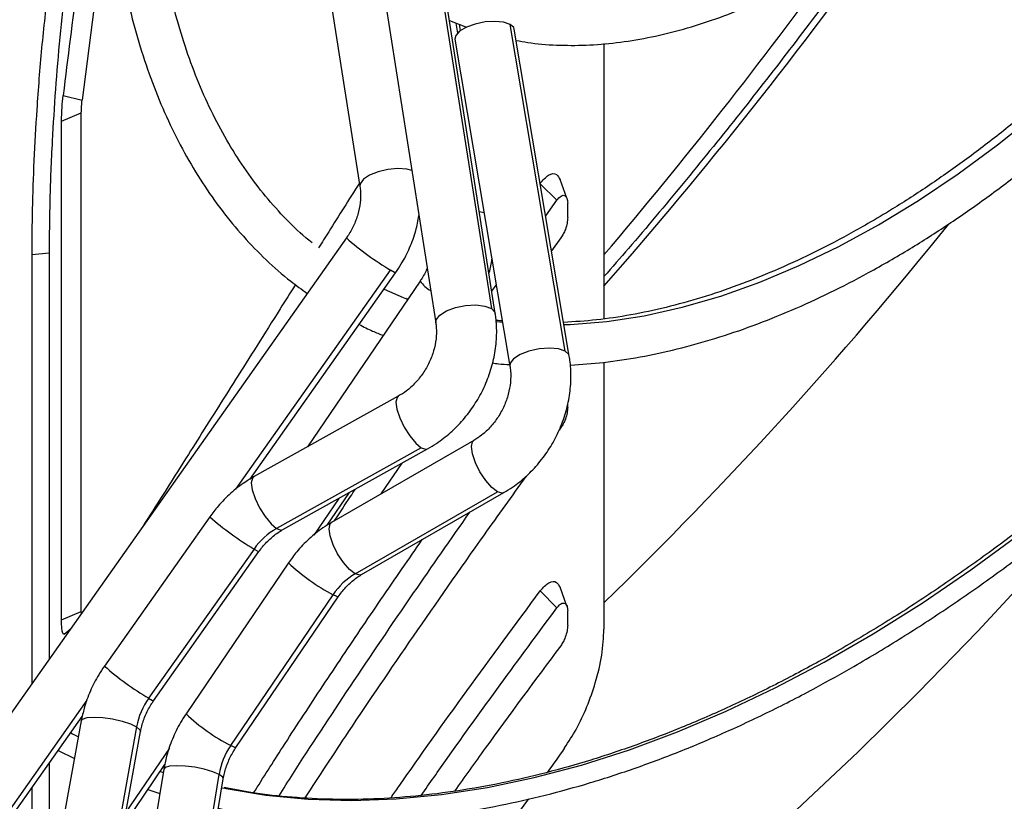
# Model space of a CAD drawing. Units: millimetres. Extents: x 5 to 414, y 3 to 291.
# Drawn here: x 233 to 237, y 40 to 43 of the extents above; entities that cross this region are included whole.
import ezdxf

# ---------------------------------------------------------------- set-up
doc = ezdxf.new("R2010")
doc.units = ezdxf.units.MM

msp = doc.modelspace()

# ---------------------------------------------------------------- linework, layer by layer
at = {"color": 7, "linetype": 'Continuous', "lineweight": 25}
for p, q in [((234.1769, 43.2091), (234.3201, 42.2956)), ((234.6326, 43.0797), (234.8296, 41.823)), ((234.8447, 41.8037), (234.6476, 43.0604)), ((234.4171, 43.0242), (234.6141, 41.7676)), ((234.6667, 42.9384), (234.7333, 42.9125)), ((234.7096, 42.9), (234.7057, 42.9232)), ((235.1154, 41.658), (234.9023, 42.924)), ((235.1315, 41.6392), (234.9184, 42.9052)), ((234.6883, 42.8664), (234.9014, 41.6005)), ((235.2657, 42.8493), (235.2657, 41.7834)), ((233.1702, 42.6489), (233.2438, 42.6303)), ((233.1637, 42.5493), (233.2405, 42.5811)), ((233.1637, 40.6178), (233.1637, 42.5493)), ((233.2405, 40.6496), (233.2405, 42.5811)), ((235.1225, 42.2502), (235.0957, 42.3232)), ((235.0401, 42.1826), (235.0827, 42.2423)), ((235.1252, 42.1756), (235.1252, 42.2316)), ((234.2678, 42.0965), (230.5805, 36.876)), ((235.099, 42.0968), (235.063, 42.0466)), ((233.1156, 42.0375), (233.0496, 42.0318)), ((233.0496, 40.3717), (233.0496, 42.0318)), ((233.1156, 42.0375), (233.1156, 40.4652)), ((233.8929, 41.1612), (234.4584, 41.9619)), ((234.5532, 41.9292), (234.1176, 41.2874)), ((234.8312, 41.8898), (234.8486, 41.9142)), ((234.5059, 41.8595), (234.5, 41.862)), ((235.2657, 41.6147), (235.2657, 40.5814)), ((234.4688, 41.4834), (233.9082, 41.1707)), ((235.1252, 41.4407), (235.1252, 41.4555)), ((235.099, 41.362), (235.0918, 41.3519)), ((234.558, 41.2841), (233.9974, 40.9714)), ((234.7618, 41.3125), (234.2102, 40.9947)), ((234.0219, 40.9669), (234.5825, 41.2796)), ((234.4822, 41.2236), (234.4016, 41.105)), ((234.1938, 40.9843), (234.2796, 41.1106)), ((234.3019, 40.7956), (234.8535, 41.1135)), ((234.3267, 40.7925), (234.8783, 41.1104)), ((233.7383, 41.0164), (233.3301, 40.4384)), ((233.9097, 40.8916), (233.5015, 40.3137)), ((233.5207, 40.3038), (233.9289, 40.8818)), ((234.0432, 40.8378), (233.6464, 40.2532)), ((233.8193, 40.1302), (234.2161, 40.7147)), ((235.0189, 40.7296), (235.0836, 40.664)), ((235.1225, 40.6706), (235.0958, 40.7436)), ((233.8395, 40.1222), (234.2363, 40.7068)), ((233.1637, 40.6178), (233.2405, 40.6496)), ((233.2407, 40.6424), (233.2405, 40.6496)), ((235.1252, 40.5964), (235.1252, 40.6521)), ((233.1735, 40.5613), (233.1978, 40.5816)), ((231.9083, 38.3515), (233.2443, 40.243)), ((233.2403, 40.226), (233.123, 39.5789)), ((233.4547, 40.2031), (233.3374, 39.5559)), ((233.3526, 39.5373), (233.4699, 40.1844)), ((233.1512, 40.1112), (233.2138, 40.0796)), ((233.1156, 40.0607), (233.1156, 39.8112)), ((233.404, 39.8206), (233.5643, 40.0568)), ((233.5605, 40.0391), (233.4532, 39.3862)), ((233.5475, 40.0298), (233.5584, 40.0263)), ((233.6671, 39.3655), (233.7744, 40.0184)), ((233.6834, 39.3483), (233.7907, 40.0012)), ((233.0496, 39.714), (233.0496, 39.9673)), ((233.4987, 39.9602), (233.5449, 39.9445))]:
    msp.add_line(p, q, dxfattribs=at)
at = {"color": 8, "linetype": 'Continuous', "lineweight": 25}
for p, q in [((234.6918, 42.9286), (234.6983, 42.8904)), ((235.0195, 42.3046), (235.0827, 42.2423)), ((234.7827, 42.1988), (234.8014, 42.1949)), ((233.8399, 41.1232), (234.4392, 41.9718)), ((234.2384, 41.0876), (234.1421, 40.9458)), ((231.8554, 38.3135), (233.263, 40.3064)), ((233.5819, 40.1205), (233.4133, 39.8721))]:
    msp.add_line(p, q, dxfattribs=at)
at = {"color": 8, "linetype": 'Continuous', "lineweight": 25, "flags": 128}
for points in [[(235.1111, 41.7608), (235.1351, 41.7617), (235.2767, 41.7731), (235.4214, 41.7953), (235.5688, 41.8281), (235.7183, 41.8715), (235.8697, 41.9253), (236.0225, 41.9895), (236.1761, 42.0637), (236.3302, 42.1478), (236.4843, 42.2416), (236.6379, 42.3448), (236.7906, 42.457), (236.942, 42.5779), (237.0916, 42.7072), (237.2389, 42.8445), (237.3836, 42.9894), (237.5252, 43.1415), (237.6633, 43.3003), (237.7975, 43.4654), (237.9274, 43.6362), (238.0526, 43.8123), (238.1321, 43.9307)], [(234.5216, 42.3575), (234.5021, 42.3624), (234.4671, 42.3651), (234.4284, 42.3619), (234.3905, 42.3532), (234.3577, 42.3401), (234.3337, 42.324), (234.3213, 42.3067), (234.3201, 42.2956)], [(234.4584, 41.9619), (234.4542, 41.9631), (234.4392, 41.9718)], [(234.6141, 41.7676), (234.6157, 41.7797), (234.6296, 41.7975), (234.6555, 41.8139), (234.6903, 41.8269), (234.7298, 41.8349), (234.7693, 41.837), (234.804, 41.8328), (234.8296, 41.823)], [(234.8296, 41.823), (234.8432, 41.8087), (234.8447, 41.8037)], [(234.8472, 41.7732), (234.8628, 41.7712), (234.8729, 41.7701)], [(235.1154, 41.658), (235.0892, 41.6667), (235.0542, 41.6697), (235.0146, 41.6667), (234.9753, 41.658), (234.9409, 41.6448), (234.9157, 41.6285), (234.9026, 41.6112), (234.9014, 41.6005)], [(235.1315, 41.6392), (235.1297, 41.6447), (235.1154, 41.658)], [(234.4687, 41.4833), (234.464, 41.4787), (234.4598, 41.4607), (234.4635, 41.4332), (234.4747, 41.3993), (234.4921, 41.3634), (234.5135, 41.3296), (234.5364, 41.3021), (234.558, 41.2841)], [(234.558, 41.2841), (234.5756, 41.2779), (234.5825, 41.2796)], [(234.8535, 41.1135), (234.8312, 41.1303), (234.8076, 41.157), (234.7854, 41.1902), (234.7675, 41.226), (234.7559, 41.26), (234.752, 41.2882), (234.7564, 41.3071), (234.7617, 41.3125)], [(233.9082, 41.1707), (233.9034, 41.1661), (233.8992, 41.148), (233.9029, 41.1205), (233.9142, 41.0867), (233.9315, 41.0507), (233.9529, 41.0169), (233.9758, 40.9894), (233.9974, 40.9714)], [(237.2262, 41.1389), (237.1671, 41.0709), (236.9425, 40.8189), (236.7144, 40.5736), (236.4832, 40.3353), (236.2491, 40.1043), (236.0123, 39.8809), (235.7732, 39.6652), (235.532, 39.4574), (235.289, 39.258), (235.0444, 39.067), (234.7985, 38.8846), (234.5515, 38.7111), (234.3039, 38.5467), (234.0557, 38.3915), (233.8443, 38.2668)], [(234.8783, 41.1104), (234.8717, 41.1084), (234.8535, 41.1135)], [(234.3019, 40.7956), (234.2796, 40.8125), (234.2559, 40.8391), (234.2338, 40.8723), (234.2159, 40.9081), (234.2043, 40.9422), (234.2004, 40.9703), (234.2047, 40.9892), (234.2102, 40.9947)], [(233.8016, 39.9635), (233.956, 39.9383), (234.1202, 39.9226), (234.2885, 39.9178), (234.4604, 39.9237), (234.6358, 39.9404), (234.8142, 39.9679), (234.9953, 40.006), (235.1788, 40.0547), (235.3642, 40.114), (235.5513, 40.1836), (235.7397, 40.2635), (235.929, 40.3535), (236.1188, 40.4535), (236.3088, 40.5632), (236.4987, 40.6824), (236.688, 40.8109), (236.8763, 40.9485)], [(233.9974, 40.9714), (234.0151, 40.9652), (234.0219, 40.9669)], [(233.9097, 40.8916), (233.9243, 40.8833), (233.9289, 40.8818)], [(234.3267, 40.7925), (234.3201, 40.7905), (234.3019, 40.7956)], [(234.2363, 40.7068), (234.2312, 40.7074), (234.2161, 40.7147)], [(233.5015, 40.3137), (233.5166, 40.305), (233.5207, 40.3038)], [(233.2403, 40.226), (233.2455, 40.2327), (233.2626, 40.2384), (233.2897, 40.2406), (233.324, 40.2389), (233.3616, 40.2336), (233.3985, 40.2252), (233.4307, 40.2146), (233.4547, 40.2031)], [(233.4547, 40.2031), (233.4679, 40.1917), (233.4699, 40.1844)], [(233.8395, 40.1222), (233.835, 40.1227), (233.8193, 40.1302)], [(233.7744, 40.0184), (233.7498, 40.0289), (233.7171, 40.0385), (233.68, 40.046), (233.6424, 40.0508), (233.6084, 40.0522), (233.5816, 40.0502), (233.5651, 40.0449), (233.5605, 40.0391)], [(233.7907, 40.0012), (233.7883, 40.0081), (233.7744, 40.0184)]]:
    msp.add_lwpolyline(points, dxfattribs=at)
at = {"color": 7, "linetype": 'Continuous', "lineweight": 25, "flags": 128}
for points in [[(234.9023, 42.924), (234.877, 42.9324), (234.8434, 42.9356), (234.8052, 42.9331), (234.7668, 42.9253), (234.7326, 42.913), (234.7064, 42.8976), (234.6912, 42.8809), (234.6883, 42.8664)], [(234.9184, 42.9052), (234.9163, 42.9112), (234.9023, 42.924)], [(234.4135, 41.8984), (234.4876, 41.8659), (234.5077, 41.858)], [(233.1996, 40.1797), (233.2063, 40.1761), (233.2291, 40.164)], [(233.7851, 39.9669), (233.7961, 39.9646), (233.8016, 39.9635)]]:
    msp.add_lwpolyline(points, dxfattribs=at)
at = {"color": 8, "linetype": 'Continuous', "lineweight": 25}
for centre, radius, start, end in [((221.7272, 53.7957), 18.0157, 318.71897, 324.41979), ((224.1115, 52.1867), 16.0231, 314.11761, 321.21182), ((235.0293, 42.9628), 1.1534, 228.6822, 239.23), ((234.658, 42.0061), 0.13, 216.2779, 240.7791), ((234.5382, 41.9354), 1.2184, 228.9644, 238.9477), ((234.5721, 41.3977), 0.7702, 226.63, 242.4671), ((234.0916, 41.3046), 1.1534, 228.6822, 239.23), ((234.1516, 40.7798), 0.7297, 226.1884, 242.9087)]:
    msp.add_arc(centre, radius, start, end, dxfattribs=at)
at = {"color": 7, "linetype": 'Continuous', "lineweight": 25}
for centre, radius, start, end in [((220.7869, 54.3383), 19.003, 319.63436, 323.99853), ((234.13, 40.7378), 0.2686, 119.5732, 145.0682), ((234.4358, 40.5676), 0.2644, 120.4188, 146.1828), ((233.7292, 40.152), 0.2792, 144.6281, 169.466), ((234.0518, 39.9718), 0.2813, 145.7436, 170.4609), ((246.005, 32.4149), 13.3422, 144.72068, 145.2145)]:
    msp.add_arc(centre, radius, start, end, dxfattribs=at)
for centre, major_axis, ratio, start_param, end_param in [((248.7064, 43.4376), (6.2073, 20.8662), 0.690056, 1.773362, 1.811171), ((248.2933, 35.0744), (15.2543, 2.1), 0.740237, 2.521768, 2.559882)]:
    msp.add_ellipse(centre, major_axis=major_axis, ratio=ratio, start_param=start_param, end_param=end_param, dxfattribs=at)
for points, knots in [([(234.0058, 46.2935), (233.9913, 46.2649), (233.9451, 46.1741), (233.8735, 46.0188), (233.7911, 45.8284), (233.7154, 45.637), (233.6461, 45.445), (233.5836, 45.2529), (233.5279, 45.0613), (233.4792, 44.8706), (233.4377, 44.6813), (233.4034, 44.4938), (233.3765, 44.3086), (233.357, 44.1262), (233.345, 43.9469), (233.3406, 43.7714), (233.3437, 43.5999), (233.3545, 43.4329), (233.3728, 43.2709), (233.3987, 43.1142), (233.4321, 42.9633), (233.473, 42.8187), (233.5212, 42.6806), (233.5766, 42.5494), (233.6391, 42.4256), (233.7086, 42.3095), (233.7847, 42.2014), (233.8672, 42.1015), (233.9562, 42.0105), (234.039, 41.9368), (234.0945, 41.8973), (234.1162, 41.8819)], [0, 0, 0, 0, 0.016365, 0.051985, 0.087607, 0.123234, 0.158865, 0.194503, 0.230149, 0.265802, 0.301464, 0.337136, 0.372819, 0.408511, 0.444214, 0.479927, 0.515648, 0.551375, 0.587103, 0.622827, 0.658539, 0.694229, 0.729886, 0.765497, 0.801047, 0.836521, 0.871909, 0.907201, 0.942396, 0.977501, 1, 1, 1, 1]), ([(234.1352, 42.0775), (234.1269, 42.0841), (234.0879, 42.1148), (234.0239, 42.1785), (233.9438, 42.2685), (233.8703, 42.3675), (233.8031, 42.4742), (233.7426, 42.5886), (233.6887, 42.7103), (233.6416, 42.839), (233.6014, 42.9745), (233.5682, 43.1164), (233.5422, 43.2643), (233.5233, 43.418), (233.5116, 43.5769), (233.5073, 43.7408), (233.5102, 43.9091), (233.5205, 44.0815), (233.5381, 44.2575), (233.563, 44.4366), (233.5951, 44.6184), (233.6344, 44.8023), (233.6807, 44.988), (233.734, 45.1749), (233.7941, 45.3625), (233.8609, 45.5503), (233.9341, 45.7378), (234.0139, 45.9245), (234.0863, 46.0828), (234.1343, 46.178), (234.1515, 46.2121)], [0, 0, 0, 0, 0.010304, 0.048224, 0.086048, 0.123756, 0.161341, 0.198812, 0.23618, 0.273466, 0.310686, 0.347857, 0.384996, 0.422114, 0.45922, 0.496323, 0.533425, 0.570531, 0.607644, 0.644765, 0.681895, 0.719036, 0.756185, 0.793344, 0.830511, 0.867686, 0.904868, 0.942055, 0.979247, 1, 1, 1, 1]), ([(238.1021, 43.9494), (238.0689, 43.8994), (237.9978, 43.7923), (237.8835, 43.6335), (237.7607, 43.4723), (237.634, 43.3164), (237.504, 43.166), (237.3709, 43.0216), (237.235, 42.8836), (237.0969, 42.7523), (236.9567, 42.628), (236.815, 42.5112), (236.672, 42.4019), (236.5283, 42.3008), (236.4003, 42.2178), (236.3204, 42.1707), (236.2885, 42.152)], [0, 0, 0, 0, 0.064947, 0.138877, 0.2128, 0.286711, 0.36061, 0.434494, 0.508361, 0.582209, 0.656037, 0.729842, 0.803625, 0.877385, 0.951123, 1, 1, 1, 1]), ([(236.3718, 42.0076), (236.3982, 42.0231), (236.4745, 42.0678), (236.6005, 42.1484), (236.7493, 42.2519), (236.897, 42.3635), (237.0432, 42.4827), (237.1876, 42.6094), (237.3298, 42.7431), (237.4694, 42.8836), (237.6062, 43.0304), (237.7398, 43.1832), (237.8698, 43.3416), (237.9961, 43.5052), (238.1177, 43.6739), (238.2005, 43.7934), (238.2413, 43.8576), (238.2446, 43.8628)], [0, 0, 0, 0, 0.038771, 0.112302, 0.185823, 0.25933, 0.332821, 0.406294, 0.479749, 0.553187, 0.62661, 0.700018, 0.773413, 0.846798, 0.920174, 0.993543, 1, 1, 1, 1]), ([(233.3059, 43.639), (233.2784, 43.4544), (233.2292, 43.1247), (233.1882, 42.7943), (233.1702, 42.6489)], [0, 0, 0, 0, 0.559998, 1, 1, 1, 1]), ([(239.0317, 43.3732), (239.0215, 43.3567), (238.9666, 43.2684), (238.8624, 43.112), (238.719, 42.9046), (238.571, 42.7019), (238.419, 42.504), (238.2631, 42.3112), (238.1037, 42.124), (237.9411, 41.9426), (237.7755, 41.7673), (237.6072, 41.5985), (237.4366, 41.4364), (237.2638, 41.2813), (237.0893, 41.1335), (236.9132, 40.9933), (236.736, 40.8607), (236.5579, 40.7363), (236.3768, 40.6179), (236.2551, 40.5459), (236.193, 40.5092)], [0, 0, 0, 0, 0.013293, 0.071217, 0.12914, 0.187061, 0.244981, 0.302898, 0.360813, 0.418725, 0.476633, 0.534538, 0.592438, 0.650335, 0.708226, 0.766114, 0.823996, 0.881874, 0.939747, 1, 1, 1, 1]), ([(236.2347, 40.437), (236.2665, 40.4556), (236.3587, 40.5096), (236.5111, 40.6053), (236.6917, 40.727), (236.8713, 40.8568), (237.0499, 40.9945), (237.227, 41.1398), (237.4023, 41.2926), (237.5757, 41.4525), (237.7467, 41.6192), (237.9151, 41.7925), (238.0806, 41.9722), (238.243, 42.1578), (238.4018, 42.349), (238.557, 42.5456), (238.7083, 42.7472), (238.8551, 42.9536), (238.9869, 43.1474), (239.0675, 43.2742), (239.1025, 43.3291)], [0, 0, 0, 0, 0.030462, 0.088312, 0.146162, 0.204008, 0.261851, 0.31969, 0.377526, 0.435357, 0.493184, 0.551008, 0.608829, 0.666646, 0.724461, 0.782273, 0.840082, 0.897891, 0.955697, 1, 1, 1, 1]), ([(236.3099, 43.2648), (236.2686, 43.2074), (236.1619, 43.0591), (235.9854, 42.8253), (235.781, 42.5631), (235.5728, 42.3066), (235.401, 42.101), (235.2976, 41.9831), (235.2657, 41.9469)], [0, 0, 0, 0, 0.124557, 0.321624, 0.518641, 0.715603, 0.912501, 1, 1, 1, 1]), ([(234.9257, 42.8618), (234.9405, 42.859), (234.9911, 42.8492), (235.0814, 42.8426), (235.1962, 42.842), (235.3143, 42.8516), (235.435, 42.8709), (235.5581, 42.8998), (235.6829, 42.9384), (235.809, 42.9862), (235.936, 43.0439), (236.0348, 43.0939), (236.0911, 43.1274), (236.1049, 43.1357)], [0, 0, 0, 0, 0.041813, 0.143161, 0.244932, 0.347127, 0.449711, 0.552621, 0.655783, 0.759126, 0.862585, 0.966109, 1, 1, 1, 1]), ([(233.0496, 42.0318), (233.05, 42.0894), (233.0508, 42.2044), (233.0575, 42.395), (233.0691, 42.6047), (233.0866, 42.8325), (233.1044, 42.9903), (233.1133, 43.0691)], [0, 0, 0, 0, 0.187715, 0.3751134, 0.5620131, 0.7814352, 1, 1, 1, 1]), ([(233.1794, 43.0748), (233.1717, 43.0081), (233.1564, 42.8744), (233.1395, 42.6709), (233.1262, 42.4589), (233.1173, 42.2419), (233.1161, 42.1057), (233.1156, 42.0375)], [0, 0, 0, 0, 0.185466, 0.371539, 0.55823, 0.778873, 1, 1, 1, 1]), ([(239.8697, 42.8519), (239.8537, 42.8257), (239.7867, 42.7166), (239.6637, 42.5282), (239.5011, 42.2872), (239.3336, 42.0507), (239.1621, 41.8187), (238.9864, 41.5916), (238.807, 41.3698), (238.624, 41.1534), (238.4378, 40.9428), (238.2484, 40.7382), (238.0562, 40.5399), (237.8615, 40.3482), (237.6644, 40.1633), (237.4653, 39.9854), (237.2644, 39.8148), (237.0619, 39.6518), (236.8582, 39.4964), (236.6535, 39.3489), (236.448, 39.2097), (236.2472, 39.0814), (236.1149, 39.0035), (236.0513, 38.9661)], [0, 0, 0, 0, 0.015591, 0.06501, 0.114428, 0.163846, 0.213263, 0.262678, 0.312093, 0.361505, 0.410917, 0.460326, 0.509733, 0.559139, 0.608542, 0.657942, 0.70734, 0.756736, 0.806128, 0.855519, 0.904906, 0.954291, 1, 1, 1, 1]), ([(236.093, 38.8939), (236.1295, 38.9153), (236.2354, 38.9771), (236.4105, 39.086), (236.6181, 39.2232), (236.8249, 39.3687), (237.0307, 39.5221), (237.2353, 39.6833), (237.4383, 39.8522), (237.6396, 40.0283), (237.8389, 40.2116), (238.0359, 40.4019), (238.2304, 40.5987), (238.4221, 40.802), (238.6107, 41.0114), (238.7961, 41.2266), (238.978, 41.4475), (239.1562, 41.6737), (239.3304, 41.9049), (239.5004, 42.1407), (239.6659, 42.3811), (239.813, 42.6034), (239.9026, 42.7471), (239.9405, 42.8078)], [0, 0, 0, 0, 0.025997, 0.075374, 0.124752, 0.174127, 0.223501, 0.272873, 0.322242, 0.371609, 0.420974, 0.470337, 0.519697, 0.569056, 0.618413, 0.667768, 0.717121, 0.766473, 0.815824, 0.865174, 0.914524, 0.963872, 1, 1, 1, 1]), ([(233.1637, 42.5493), (233.1641, 42.5668), (233.1648, 42.5982), (233.1685, 42.6334), (233.1702, 42.6489)], [0, 0, 0, 0, 0.5589291, 1, 1, 1, 1]), ([(233.2405, 42.5811), (233.2407, 42.5897), (233.241, 42.6052), (233.2429, 42.6226), (233.2438, 42.6303)], [0, 0, 0, 0, 0.555504, 1, 1, 1, 1]), ([(240.342, 42.5609), (240.3005, 42.4932), (240.2005, 42.3302), (240.0364, 42.0761), (239.8506, 41.7981), (239.6602, 41.5245), (239.4655, 41.2553), (239.2666, 40.9909), (239.0638, 40.7314), (238.8573, 40.4772), (238.6472, 40.2285), (238.4338, 39.9855), (238.2173, 39.7485), (237.9979, 39.5177), (237.7758, 39.2934), (237.5513, 39.0757), (237.3245, 38.8649), (237.0957, 38.6611), (236.8652, 38.4647), (236.6331, 38.2757), (236.3996, 38.0944), (236.1651, 37.9209), (235.9297, 37.7554), (235.6938, 37.5982), (235.4597, 37.4502), (235.3043, 37.3589), (235.2278, 37.3139)], [0, 0, 0, 0, 0.029986, 0.072232, 0.114479, 0.156724, 0.198968, 0.241212, 0.283454, 0.325694, 0.367933, 0.41017, 0.452405, 0.494638, 0.536869, 0.579097, 0.621323, 0.663545, 0.705765, 0.747982, 0.790196, 0.832408, 0.874616, 0.916821, 0.959024, 1, 1, 1, 1]), ([(235.3111, 37.1696), (235.3532, 37.1941), (235.4754, 37.2654), (235.6774, 37.3897), (235.9168, 37.5454), (236.1556, 37.7094), (236.3935, 37.8815), (236.6303, 38.0615), (236.8658, 38.2492), (237.0996, 38.4444), (237.3317, 38.647), (237.5618, 38.8568), (237.7896, 39.0735), (238.015, 39.2969), (238.2377, 39.5269), (238.4576, 39.7632), (238.6743, 40.0056), (238.8878, 40.2538), (239.0977, 40.5076), (239.3039, 40.7667), (239.5063, 41.031), (239.7045, 41.3001), (239.8984, 41.5738), (240.088, 41.8517), (240.2724, 42.134), (240.4039, 42.3405), (240.4722, 42.4539), (240.4824, 42.4707)], [0, 0, 0, 0, 0.0222319, 0.0644456, 0.1066585, 0.1488696, 0.1910785, 0.2332851, 0.2754893, 0.3176909, 0.35989, 0.4020866, 0.4442806, 0.4864723, 0.5286617, 0.570849, 0.6130342, 0.6552175, 0.6973991, 0.7395792, 0.7817578, 0.8239353, 0.8661116, 0.9082872, 0.950462, 0.9926364, 1, 1, 1, 1]), ([(235.0173, 42.3068), (235.0288, 42.3199), (235.0518, 42.346), (235.0813, 42.3481), (235.0914, 42.33), (235.0957, 42.3223)], [0, 0, 0, 0, 0.3667318, 0.7309005, 1, 1, 1, 1]), ([(234.318, 42.3091), (234.2774, 42.2446), (234.2223, 42.1571), (234.173, 42.0788), (234.16, 42.0582)], [0, 0, 0, 0, 0.7367827, 1, 1, 1, 1]), ([(234.3201, 42.2956), (234.3209, 42.2894), (234.3235, 42.2698), (234.3224, 42.2336), (234.3133, 42.1878), (234.2964, 42.1434), (234.2795, 42.1134), (234.2693, 42.0986), (234.2678, 42.0965)], [0, 0, 0, 0, 0.101619, 0.322316, 0.54152, 0.759461, 0.965088, 1, 1, 1, 1]), ([(240.7632, 42.2961), (240.7299, 42.2419), (240.6394, 42.0944), (240.4863, 41.8578), (240.3045, 41.5862), (240.118, 41.319), (239.9272, 41.0563), (239.7322, 40.7983), (239.5334, 40.5453), (239.3308, 40.2976), (239.1247, 40.0555), (238.9153, 39.8191), (238.7029, 39.5888), (238.4875, 39.3647), (238.2696, 39.1472), (238.0492, 38.9363), (237.8266, 38.7324), (237.6021, 38.5357), (237.3759, 38.3463), (237.1482, 38.1644), (236.9192, 37.9903), (236.6892, 37.8241), (236.4584, 37.6659), (236.2272, 37.5161), (236.041, 37.4021), (235.932, 37.3387), (235.9002, 37.3202)], [0, 0, 0, 0, 0.02532, 0.06882, 0.112319, 0.155818, 0.199316, 0.242814, 0.286311, 0.329808, 0.373303, 0.416797, 0.460291, 0.503783, 0.547273, 0.590762, 0.63425, 0.677737, 0.721221, 0.764704, 0.808186, 0.851666, 0.895144, 0.938621, 0.982096, 1, 1, 1, 1]), ([(235.0827, 42.2423), (235.0885, 42.249), (235.1002, 42.2623), (235.1147, 42.2628), (235.1236, 42.2518), (235.1247, 42.2383), (235.1252, 42.2316)], [0, 0, 0, 0, 0.281514, 0.56348, 0.78109, 1, 1, 1, 1]), ([(235.9418, 37.248), (235.9828, 37.2719), (236.1016, 37.3412), (236.2981, 37.4623), (236.531, 37.6142), (236.7632, 37.7743), (236.9946, 37.9426), (237.2249, 38.1187), (237.4539, 38.3025), (237.6812, 38.4938), (237.9068, 38.6924), (238.1303, 38.8982), (238.3516, 39.1109), (238.5704, 39.3302), (238.7865, 39.5561), (238.9996, 39.7881), (239.2096, 40.0262), (239.4162, 40.27), (239.6193, 40.5193), (239.8186, 40.7739), (240.014, 41.0335), (240.2051, 41.2978), (240.3919, 41.5665), (240.5739, 41.8396), (240.7214, 42.0682), (240.8063, 42.207), (240.8339, 42.2521)], [0, 0, 0, 0, 0.022887, 0.06636, 0.109834, 0.153307, 0.196778, 0.240248, 0.283717, 0.327184, 0.37065, 0.414115, 0.457578, 0.50104, 0.544501, 0.58796, 0.631418, 0.674876, 0.718332, 0.761787, 0.805242, 0.848696, 0.89215, 0.935603, 0.979056, 1, 1, 1, 1]), ([(234.4584, 41.9619), (234.4659, 41.9731), (234.4866, 42.0039), (234.5141, 42.0583), (234.5376, 42.1214), (234.5454, 42.1636), (234.549, 42.183)], [0, 0, 0, 0, 0.166866, 0.458925, 0.751724, 1, 1, 1, 1]), ([(235.1252, 42.1756), (235.1248, 42.1685), (235.1239, 42.1541), (235.1172, 42.1313), (235.1086, 42.1114), (235.1022, 42.1017), (235.099, 42.0968)], [0, 0, 0, 0, 0.272239, 0.554371, 0.777321, 1, 1, 1, 1]), ([(236.2885, 42.152), (236.2633, 42.1376), (236.19, 42.096), (236.069, 42.0337), (235.9261, 41.9682), (235.7843, 41.9117), (235.6442, 41.8643), (235.5059, 41.8261), (235.37, 41.7973), (235.2374, 41.7773), (235.1519, 41.7719), (235.1097, 41.7692)], [0, 0, 0, 0, 0.061737, 0.179241, 0.296734, 0.414226, 0.531734, 0.649287, 0.766917, 0.884669, 1, 1, 1, 1]), ([(234.8203, 41.9591), (234.8207, 41.9604), (234.8269, 41.9785), (234.8294, 41.9973), (234.8317, 42.0148)], [0, 0, 0, 0, 0.069332, 1, 1, 1, 1]), ([(234.5808, 41.98), (234.5804, 41.9788), (234.575, 41.9634), (234.5646, 41.9465), (234.5547, 41.9315), (234.5532, 41.9292)], [0, 0, 0, 0, 0.063055, 0.856891, 1, 1, 1, 1]), ([(235.1353, 41.6038), (235.1782, 41.6068), (235.2673, 41.6129), (235.4059, 41.6344), (235.5498, 41.6651), (235.6958, 41.7057), (235.8433, 41.7557), (235.992, 41.815), (236.1416, 41.8836), (236.2683, 41.9488), (236.3451, 41.9924), (236.3718, 42.0076)], [0, 0, 0, 0, 0.109221, 0.226933, 0.344873, 0.462997, 0.58126, 0.699622, 0.818048, 0.93651, 1, 1, 1, 1]), ([(234.0701, 41.9156), (234.0502, 41.884), (233.9669, 41.7519), (233.8391, 41.5491), (233.6877, 41.3091), (233.5679, 41.1194), (233.5041, 41.0193), (233.4785, 40.979)], [0, 0, 0, 0, 0.081883, 0.341541, 0.587045, 0.834026, 1, 1, 1, 1]), ([(234.5825, 41.2796), (234.5939, 41.2863), (234.6248, 41.3046), (234.6719, 41.3415), (234.7211, 41.3913), (234.7637, 41.4478), (234.7989, 41.5095), (234.8256, 41.5752), (234.8433, 41.6434), (234.8512, 41.7125), (234.8499, 41.7661), (234.8457, 41.7961), (234.8447, 41.8037)], [0, 0, 0, 0, 0.064903, 0.175961, 0.287348, 0.399129, 0.511209, 0.623543, 0.736088, 0.848758, 0.961369, 1, 1, 1, 1]), ([(234.3169, 41.7616), (234.3339, 41.7526), (234.3642, 41.7366), (234.3964, 41.7245), (234.4106, 41.7191)], [0, 0, 0, 0, 0.561612, 1, 1, 1, 1]), ([(234.6141, 41.7676), (234.6149, 41.7614), (234.6175, 41.7418), (234.6164, 41.7056), (234.6073, 41.6598), (234.5901, 41.6145), (234.5658, 41.572), (234.5354, 41.5343), (234.5024, 41.504), (234.4793, 41.4898), (234.4688, 41.4834)], [0, 0, 0, 0, 0.063832, 0.202462, 0.340154, 0.477053, 0.613546, 0.749684, 0.885442, 1, 1, 1, 1]), ([(234.8687, 41.7757), (234.8644, 41.7759), (234.8572, 41.7762), (234.8505, 41.7774), (234.8477, 41.7778)], [0, 0, 0, 0, 0.598018, 1, 1, 1, 1]), ([(234.8783, 41.1104), (234.8896, 41.1173), (234.9202, 41.1359), (234.9664, 41.1733), (235.0146, 41.2238), (235.0561, 41.2809), (235.0901, 41.3432), (235.1157, 41.4094), (235.1323, 41.4781), (235.1393, 41.5476), (235.1373, 41.6014), (235.1327, 41.6315), (235.1315, 41.6392)], [0, 0, 0, 0, 0.065065, 0.175979, 0.287254, 0.398965, 0.510995, 0.623291, 0.735813, 0.848493, 0.961181, 1, 1, 1, 1]), ([(234.9014, 41.6005), (234.9023, 41.5942), (234.9052, 41.5742), (234.9046, 41.5374), (234.8962, 41.491), (234.8799, 41.4452), (234.8564, 41.4022), (234.8269, 41.3641), (234.7947, 41.3335), (234.7722, 41.3191), (234.7618, 41.3125)], [0, 0, 0, 0, 0.06392, 0.202009, 0.339425, 0.47619, 0.612575, 0.748605, 0.884259, 1, 1, 1, 1]), ([(234.8335, 41.6122), (234.8415, 41.611), (234.8633, 41.6077), (234.886, 41.6069), (234.9005, 41.6064)], [0, 0, 0, 0, 0.364346, 1, 1, 1, 1]), ([(235.1252, 41.4407), (235.1248, 41.4336), (235.1239, 41.4192), (235.1172, 41.3964), (235.1086, 41.3765), (235.1022, 41.3668), (235.099, 41.362)], [0, 0, 0, 0, 0.272239, 0.554371, 0.777321, 1, 1, 1, 1]), ([(233.9082, 41.1707), (233.8968, 41.1639), (233.8658, 41.1456), (233.8189, 41.1087), (233.7735, 41.0633), (233.7489, 41.0305), (233.7383, 41.0164)], [0, 0, 0, 0, 0.174951, 0.474313, 0.774565, 1, 1, 1, 1]), ([(234.9633, 41.1728), (234.9087, 41.0969), (234.7553, 40.8839), (234.525, 40.5532), (234.2924, 40.2121), (234.1619, 40.0118), (234.107, 39.9274)], [0, 0, 0, 0, 0.1695378, 0.476097, 0.7792527, 1, 1, 1, 1]), ([(234.2222, 41.0016), (234.2419, 41.032), (234.2674, 41.0714), (234.2963, 41.114), (234.3029, 41.1236)], [0, 0, 0, 0, 0.774302, 1, 1, 1, 1]), ([(234.0071, 39.9357), (234.0246, 39.9635), (234.1088, 40.0975), (234.282, 40.3591), (234.5097, 40.6965), (234.6726, 40.929), (234.7463, 41.0343)], [0, 0, 0, 0, 0.0844686, 0.4068792, 0.7314534, 1, 1, 1, 1]), ([(234.2102, 40.9947), (234.1989, 40.9878), (234.1683, 40.9691), (234.1222, 40.9316), (234.0776, 40.8855), (234.0536, 40.8522), (234.0432, 40.8378)], [0, 0, 0, 0, 0.1750879, 0.4735543, 0.772995, 1, 1, 1, 1]), ([(233.9289, 40.8818), (233.9335, 40.8879), (233.9476, 40.907), (233.9752, 40.9352), (234.0028, 40.9559), (234.0186, 40.965), (234.0219, 40.9669)], [0, 0, 0, 0, 0.17456, 0.539442, 0.903871, 1, 1, 1, 1]), ([(233.9081, 39.947), (233.9454, 40.0057), (234.0277, 40.1351), (234.1658, 40.3458), (234.3203, 40.5766), (234.4525, 40.7709), (234.5357, 40.8905), (234.5618, 40.928)], [0, 0, 0, 0, 0.193204, 0.426551, 0.660308, 0.893405, 1, 1, 1, 1]), ([(234.2363, 40.7068), (234.2407, 40.713), (234.2544, 40.7323), (234.2813, 40.7606), (234.3081, 40.7814), (234.3235, 40.7906), (234.3267, 40.7925)], [0, 0, 0, 0, 0.174663, 0.53976, 0.904426, 1, 1, 1, 1]), ([(235.0189, 40.7296), (235.0303, 40.7421), (235.053, 40.767), (235.0818, 40.7682), (235.0915, 40.7502), (235.0957, 40.7426)], [0, 0, 0, 0, 0.367759, 0.73286, 1, 1, 1, 1]), ([(234.4407, 39.9281), (234.4507, 39.9425), (234.5436, 40.0766), (234.7324, 40.341), (234.9232, 40.5998), (235.0189, 40.7296)], [0, 0, 0, 0, 0.056356, 0.526606, 1, 1, 1, 1]), ([(235.0836, 40.664), (235.0875, 40.6686), (235.0951, 40.6776), (235.1063, 40.6831), (235.1162, 40.6816), (235.1237, 40.6719), (235.1247, 40.6587), (235.1252, 40.6521)], [0, 0, 0, 0, 0.193202, 0.381159, 0.568005, 0.783345, 1, 1, 1, 1]), ([(234.5578, 39.9373), (234.5909, 39.9846), (234.6885, 40.124), (234.8633, 40.366), (235.0098, 40.5642), (235.0836, 40.664)], [0, 0, 0, 0, 0.202746, 0.598588, 1, 1, 1, 1]), ([(233.1741, 40.5635), (233.1732, 40.5628), (233.1701, 40.5603), (233.1667, 40.571), (233.1641, 40.5906), (233.1639, 40.6087), (233.1637, 40.6178)], [0, 0, 0, 0, 0.138349, 0.475094, 0.737697, 1, 1, 1, 1]), ([(235.1252, 40.5964), (235.1248, 40.5892), (235.1238, 40.5745), (235.1169, 40.5512), (235.108, 40.5311), (235.1015, 40.5214), (235.0982, 40.5165)], [0, 0, 0, 0, 0.272411, 0.553712, 0.777011, 1, 1, 1, 1]), ([(235.1132, 40.1209), (235.1289, 40.1449), (235.1603, 40.193), (235.2011, 40.2804), (235.2356, 40.3778), (235.2607, 40.483), (235.2641, 40.5486), (235.2657, 40.5814)], [0, 0, 0, 0, 0.186592, 0.373252, 0.559983, 0.779954, 1, 1, 1, 1]), ([(236.193, 40.5092), (236.1616, 40.4913), (236.0707, 40.4395), (235.9202, 40.3603), (235.7421, 40.2747), (235.5648, 40.1981), (235.3887, 40.1307), (235.2141, 40.0724), (235.0412, 40.0234), (234.8704, 39.9839), (234.7019, 39.9537), (234.536, 39.9331), (234.373, 39.922), (234.2132, 39.9203), (234.057, 39.9285), (233.9167, 39.9437), (233.8306, 39.9604), (233.7937, 39.9675)], [0, 0, 0, 0, 0.036807, 0.106792, 0.176776, 0.246761, 0.316746, 0.386737, 0.456736, 0.526747, 0.596778, 0.666833, 0.73692, 0.807046, 0.877219, 0.947444, 1, 1, 1, 1]), ([(235.0982, 40.5165), (234.9984, 40.3826), (234.8553, 40.1906), (234.7258, 40.0085), (234.6866, 39.9534)], [0, 0, 0, 0, 0.6970412, 1, 1, 1, 1]), ([(233.3301, 40.4384), (233.3226, 40.4272), (233.3018, 40.3964), (233.2743, 40.3421), (233.2521, 40.2817), (233.2438, 40.2425), (233.2403, 40.226)], [0, 0, 0, 0, 0.1732776, 0.4765578, 0.7806073, 1, 1, 1, 1]), ([(233.772, 39.8872), (233.8015, 39.8811), (233.8811, 39.8647), (234.0154, 39.8486), (234.1742, 39.838), (234.3366, 39.8374), (234.5022, 39.8464), (234.6707, 39.865), (234.8419, 39.8932), (235.0154, 39.931), (235.1909, 39.9784), (235.3682, 40.0351), (235.5469, 40.1011), (235.7267, 40.1764), (235.9073, 40.2608), (236.0767, 40.3476), (236.1859, 40.4094), (236.2347, 40.437)], [0, 0, 0, 0, 0.040658, 0.10989, 0.179176, 0.248514, 0.317904, 0.387341, 0.45682, 0.526333, 0.595875, 0.66544, 0.735021, 0.804614, 0.874214, 0.943819, 1, 1, 1, 1]), ([(233.4699, 40.1844), (233.4714, 40.1915), (233.476, 40.2136), (233.4894, 40.251), (233.5067, 40.2835), (233.5183, 40.3003), (233.5207, 40.3038)], [0, 0, 0, 0, 0.173147, 0.53903, 0.905047, 1, 1, 1, 1]), ([(233.6464, 40.2532), (233.6391, 40.2419), (233.619, 40.2108), (233.5924, 40.1559), (233.5713, 40.0951), (233.5637, 40.0556), (233.5605, 40.0391)], [0, 0, 0, 0, 0.173426, 0.47674, 0.780805, 1, 1, 1, 1]), ([(233.7907, 40.0012), (233.7921, 40.0085), (233.7963, 40.0309), (233.8091, 40.0688), (233.8259, 40.1017), (233.8372, 40.1187), (233.8395, 40.1222)], [0, 0, 0, 0, 0.173263, 0.53872, 0.904296, 1, 1, 1, 1])]:
    msp.add_open_spline(points, degree=3, knots=knots, dxfattribs=at)

doc.saveas('drawing.dxf')
